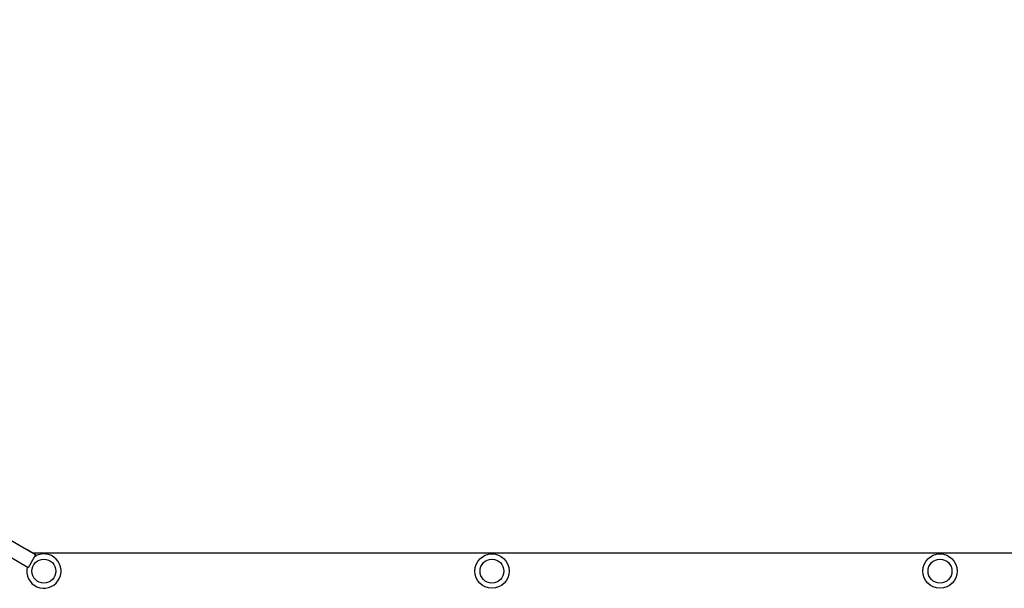
# Model space of a CAD drawing. Units: millimetres. Extents: x -5413 to 5206, y -3943 to 4943.
# Drawn here: x 291 to 1610, y 1059 to 1820 of the extents above; entities that cross this region are included whole.
import ezdxf

# ---------------------------------------------------------------- set-up
doc = ezdxf.new("R2010")
doc.units = ezdxf.units.MM
doc.header["$LTSCALE"] = 20
doc.layers.add('2d', color=230, linetype='Continuous')

msp = doc.modelspace()

# ---------------------------------------------------------------- linework, layer by layer
at = {"layer": '2d'}
for p, q in [((312.4, 1103.8), (-928.8, 1819.6)), ((302.4, 1086.5), (-902, 1781)), ((312.4, 1103.8), (302.4, 1086.5)), ((1743.1, 1106.1), (308.9, 1106.1)), ((312.4, 1103.8), (312.4, 1104.1))]:
    msp.add_line(p, q, dxfattribs=at)
for centre, radius in [((323.5, 1082), 16), ((923.5, 1082), 23), ((923.5, 1082), 16), ((1523.5, 1082), 23), ((1523.5, 1082), 16)]:
    msp.add_circle(centre, radius, dxfattribs=at)
msp.add_arc((323.5, 1082), 23, 166.847, 123.3243, dxfattribs=at)
at = {"layer": '2d', "extrusion": (0, 0, -1)}
msp.add_ellipse((290.8, 1116.6), major_axis=(-21.6, 12.5), ratio=0.00229, start_param=1.074648, end_param=3.140245, dxfattribs=at)

doc.saveas('drawing.dxf')
